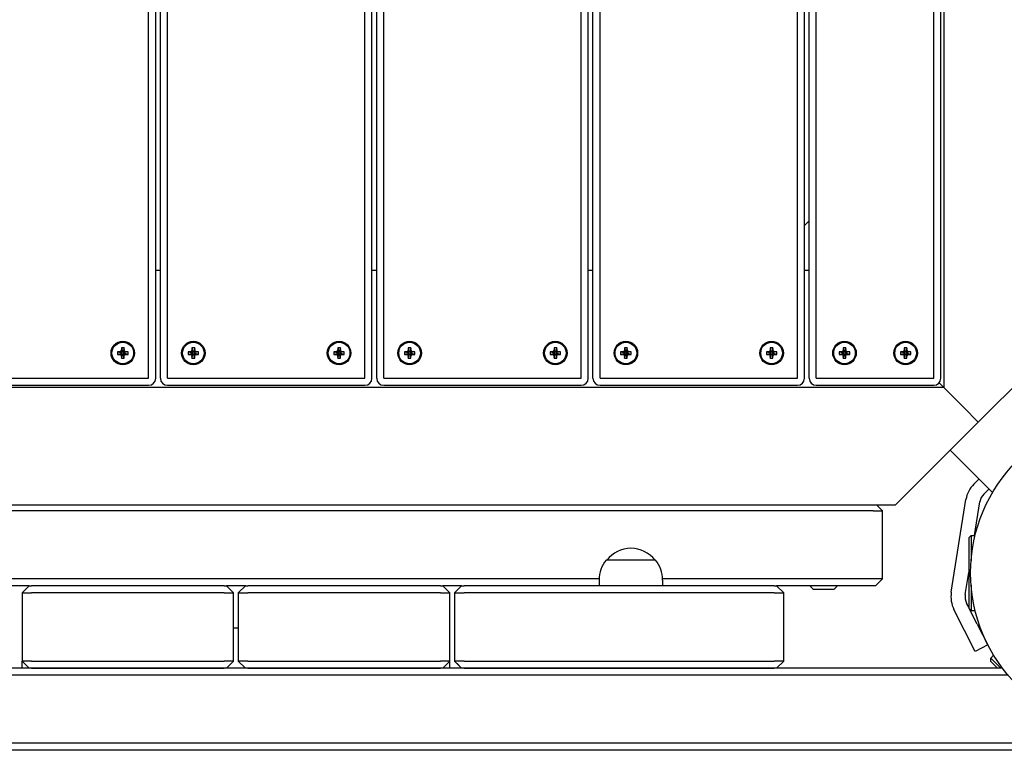
# Model space of a CAD drawing. Units: millimetres. Extents: x 19849 to 33891, y -9734 to 8289.
# Drawn here: x 27883 to 28302, y -1458 to -1147 of the extents above; entities that cross this region are included whole.
import ezdxf

# ---------------------------------------------------------------- set-up
doc = ezdxf.new("R2010")
doc.units = ezdxf.units.MM
doc.linetypes.add('K5LT_BASIC', pattern=[0])
doc.layers.add('Системный слой', color=7, linetype='Continuous')

msp = doc.modelspace()

# ---------------------------------------------------------------- linework, layer by layer
at = {"layer": 'Системный слой', "color": 18, "linetype": 'K5LT_BASIC', "true_color": 0x000000}
for p, q in [((28275.92, -141.17), (28275.92, -1303.44)), ((27937.65, -1299.44), (27937.65, -145.44)), ((27940.65, -1299.44), (27940.65, -145.44)), ((27942.65, -1299.44), (27942.65, -145.44)), ((27945.65, -1299.44), (27945.65, -145.44)), ((28029.65, -1299.44), (28029.65, -145.44)), ((28032.65, -1299.44), (28032.65, -145.44)), ((28034.65, -1299.44), (28034.65, -145.44)), ((28037.65, -1299.44), (28037.65, -145.44)), ((28121.65, -1299.44), (28121.65, -145.44)), ((28124.65, -1299.44), (28124.65, -145.44)), ((28126.65, -1299.44), (28126.65, -145.44)), ((28129.65, -1299.44), (28129.65, -145.44)), ((28213.65, -1299.44), (28213.65, -145.44)), ((28216.65, -1299.44), (28216.65, -145.44)), ((28218.65, -1299.44), (28218.65, -145.44)), ((28221.65, -1299.44), (28221.65, -145.44)), ((28271.65, -1299.44), (28271.65, -145.44)), ((28274.65, -1299.44), (28274.65, -145.44)), ((28218.65, -1232.42), (28216.65, -1234.42)), ((27940.65, -1253.44), (27942.65, -1253.44)), ((28032.65, -1253.44), (28034.65, -1253.44)), ((28124.65, -1253.44), (28126.65, -1253.44)), ((28216.65, -1253.44), (28218.65, -1253.44)), ((27924.43, -1288.13), (27925.98, -1288.53)), ((27924.43, -1288.13), (27924.43, -1289.28)), ((27925.17, -1288.13), (27924.43, -1288.13)), ((27924.43, -1289.28), (27925.98, -1288.88)), ((27924.43, -1289.28), (27925.17, -1289.28)), ((27925.88, -1287.93), (27925.17, -1288.13)), ((27925.17, -1288.13), (27926.21, -1288.53)), ((27925.17, -1289.28), (27926.21, -1288.88)), ((27925.17, -1289.28), (27925.88, -1289.48)), ((27926.08, -1287.23), (27925.88, -1287.93)), ((27925.88, -1287.93), (27926.42, -1288.47)), ((27925.88, -1289.48), (27926.42, -1288.94)), ((27925.88, -1289.48), (27926.08, -1290.18)), ((27925.98, -1288.88), (27925.98, -1288.53)), ((27925.98, -1288.53), (27926.21, -1288.53)), ((27926.21, -1288.88), (27925.98, -1288.88)), ((27927.23, -1286.48), (27926.08, -1286.48)), ((27926.08, -1286.48), (27926.48, -1288.04)), ((27926.08, -1286.48), (27926.08, -1287.23)), ((27926.08, -1287.23), (27926.48, -1288.26)), ((27926.08, -1290.18), (27926.48, -1289.15)), ((27926.08, -1290.93), (27926.48, -1289.37)), ((27926.21, -1288.53), (27926.42, -1288.47)), ((27926.42, -1288.94), (27926.21, -1288.88)), ((27926.42, -1288.47), (27926.48, -1288.26)), ((27926.48, -1289.15), (27926.42, -1288.94)), ((27926.48, -1288.04), (27926.83, -1288.04)), ((27926.48, -1288.26), (27926.48, -1288.04)), ((27926.48, -1289.37), (27926.48, -1289.15)), ((27926.83, -1289.37), (27926.48, -1289.37)), ((27927.23, -1286.48), (27926.83, -1288.04)), ((27927.23, -1287.23), (27926.83, -1288.26)), ((27926.83, -1288.04), (27926.83, -1288.26)), ((27926.83, -1288.26), (27926.89, -1288.47)), ((27926.89, -1288.94), (27926.83, -1289.15)), ((27927.23, -1290.18), (27926.83, -1289.15)), ((27926.83, -1289.15), (27926.83, -1289.37)), ((27927.23, -1290.93), (27926.83, -1289.37)), ((27927.43, -1287.93), (27926.89, -1288.47)), ((27926.89, -1288.47), (27927.1, -1288.53)), ((27927.1, -1288.88), (27926.89, -1288.94)), ((27927.43, -1289.48), (27926.89, -1288.94)), ((27928.13, -1288.13), (27927.1, -1288.53)), ((27927.1, -1288.53), (27927.32, -1288.53)), ((27928.13, -1289.28), (27927.1, -1288.88)), ((27927.32, -1288.88), (27927.1, -1288.88)), ((27927.23, -1287.23), (27927.23, -1286.48)), ((27927.43, -1287.93), (27927.23, -1287.23)), ((27927.23, -1290.18), (27927.43, -1289.48)), ((27928.88, -1288.13), (27927.32, -1288.53)), ((27927.32, -1288.53), (27927.32, -1288.88)), ((27928.88, -1289.28), (27927.32, -1288.88)), ((27928.13, -1288.13), (27927.43, -1287.93)), ((27927.43, -1289.48), (27928.13, -1289.28)), ((27928.88, -1288.13), (27928.13, -1288.13)), ((27928.13, -1289.28), (27928.88, -1289.28)), ((27928.88, -1289.28), (27928.88, -1288.13)), ((27954.43, -1288.13), (27955.98, -1288.53)), ((27954.43, -1288.13), (27954.43, -1289.28)), ((27955.17, -1288.13), (27954.43, -1288.13)), ((27954.43, -1289.28), (27955.98, -1288.88)), ((27954.43, -1289.28), (27955.17, -1289.28)), ((27955.88, -1287.93), (27955.17, -1288.13)), ((27955.17, -1288.13), (27956.21, -1288.53)), ((27955.17, -1289.28), (27956.21, -1288.88)), ((27955.17, -1289.28), (27955.88, -1289.48)), ((27956.08, -1287.23), (27955.88, -1287.93)), ((27955.88, -1287.93), (27956.42, -1288.47)), ((27955.88, -1289.48), (27956.42, -1288.94)), ((27955.88, -1289.48), (27956.08, -1290.18)), ((27955.98, -1288.88), (27955.98, -1288.53)), ((27955.98, -1288.53), (27956.21, -1288.53)), ((27956.21, -1288.88), (27955.98, -1288.88)), ((27957.23, -1286.48), (27956.08, -1286.48)), ((27956.08, -1286.48), (27956.48, -1288.04)), ((27956.08, -1286.48), (27956.08, -1287.23)), ((27956.08, -1287.23), (27956.48, -1288.26)), ((27956.08, -1290.18), (27956.48, -1289.15)), ((27956.08, -1290.93), (27956.48, -1289.37)), ((27956.21, -1288.53), (27956.42, -1288.47)), ((27956.42, -1288.94), (27956.21, -1288.88)), ((27956.42, -1288.47), (27956.48, -1288.26)), ((27956.48, -1289.15), (27956.42, -1288.94)), ((27956.48, -1288.04), (27956.83, -1288.04)), ((27956.48, -1288.26), (27956.48, -1288.04)), ((27956.48, -1289.37), (27956.48, -1289.15)), ((27956.83, -1289.37), (27956.48, -1289.37)), ((27957.23, -1286.48), (27956.83, -1288.04)), ((27957.23, -1287.23), (27956.83, -1288.26)), ((27956.83, -1288.04), (27956.83, -1288.26)), ((27956.83, -1288.26), (27956.89, -1288.47)), ((27956.89, -1288.94), (27956.83, -1289.15)), ((27957.23, -1290.18), (27956.83, -1289.15)), ((27956.83, -1289.15), (27956.83, -1289.37)), ((27957.23, -1290.93), (27956.83, -1289.37)), ((27957.43, -1287.93), (27956.89, -1288.47)), ((27956.89, -1288.47), (27957.1, -1288.53)), ((27957.1, -1288.88), (27956.89, -1288.94)), ((27957.43, -1289.48), (27956.89, -1288.94)), ((27958.13, -1288.13), (27957.1, -1288.53)), ((27957.1, -1288.53), (27957.32, -1288.53)), ((27958.13, -1289.28), (27957.1, -1288.88)), ((27957.32, -1288.88), (27957.1, -1288.88)), ((27957.23, -1287.23), (27957.23, -1286.48)), ((27957.43, -1287.93), (27957.23, -1287.23)), ((27957.23, -1290.18), (27957.43, -1289.48)), ((27958.88, -1288.13), (27957.32, -1288.53)), ((27957.32, -1288.53), (27957.32, -1288.88)), ((27958.88, -1289.28), (27957.32, -1288.88)), ((27958.13, -1288.13), (27957.43, -1287.93)), ((27957.43, -1289.48), (27958.13, -1289.28)), ((27958.88, -1288.13), (27958.13, -1288.13)), ((27958.13, -1289.28), (27958.88, -1289.28)), ((27958.88, -1289.28), (27958.88, -1288.13)), ((28016.43, -1288.13), (28017.98, -1288.53)), ((28016.43, -1288.13), (28016.43, -1289.28)), ((28017.17, -1288.13), (28016.43, -1288.13)), ((28016.43, -1289.28), (28017.98, -1288.88)), ((28016.43, -1289.28), (28017.17, -1289.28)), ((28017.88, -1287.93), (28017.17, -1288.13)), ((28017.17, -1288.13), (28018.21, -1288.53)), ((28017.17, -1289.28), (28018.21, -1288.88)), ((28017.17, -1289.28), (28017.88, -1289.48)), ((28018.08, -1287.23), (28017.88, -1287.93)), ((28017.88, -1287.93), (28018.42, -1288.47)), ((28017.88, -1289.48), (28018.42, -1288.94)), ((28017.88, -1289.48), (28018.08, -1290.18)), ((28017.98, -1288.88), (28017.98, -1288.53)), ((28017.98, -1288.53), (28018.21, -1288.53)), ((28018.21, -1288.88), (28017.98, -1288.88)), ((28019.23, -1286.48), (28018.08, -1286.48)), ((28018.08, -1286.48), (28018.48, -1288.04)), ((28018.08, -1286.48), (28018.08, -1287.23)), ((28018.08, -1287.23), (28018.48, -1288.26)), ((28018.08, -1290.18), (28018.48, -1289.15)), ((28018.08, -1290.93), (28018.48, -1289.37)), ((28018.21, -1288.53), (28018.42, -1288.47)), ((28018.42, -1288.94), (28018.21, -1288.88)), ((28018.42, -1288.47), (28018.48, -1288.26)), ((28018.48, -1289.15), (28018.42, -1288.94)), ((28018.48, -1288.04), (28018.83, -1288.04)), ((28018.48, -1288.26), (28018.48, -1288.04)), ((28018.48, -1289.37), (28018.48, -1289.15)), ((28018.83, -1289.37), (28018.48, -1289.37)), ((28019.23, -1286.48), (28018.83, -1288.04)), ((28019.23, -1287.23), (28018.83, -1288.26)), ((28018.83, -1288.04), (28018.83, -1288.26)), ((28018.83, -1288.26), (28018.89, -1288.47)), ((28018.89, -1288.94), (28018.83, -1289.15)), ((28019.23, -1290.18), (28018.83, -1289.15)), ((28018.83, -1289.15), (28018.83, -1289.37)), ((28019.23, -1290.93), (28018.83, -1289.37)), ((28019.43, -1287.93), (28018.89, -1288.47)), ((28018.89, -1288.47), (28019.1, -1288.53)), ((28019.1, -1288.88), (28018.89, -1288.94)), ((28019.43, -1289.48), (28018.89, -1288.94)), ((28020.13, -1288.13), (28019.1, -1288.53)), ((28019.1, -1288.53), (28019.32, -1288.53)), ((28020.13, -1289.28), (28019.1, -1288.88)), ((28019.32, -1288.88), (28019.1, -1288.88)), ((28019.23, -1287.23), (28019.23, -1286.48)), ((28019.43, -1287.93), (28019.23, -1287.23)), ((28019.23, -1290.18), (28019.43, -1289.48)), ((28020.88, -1288.13), (28019.32, -1288.53)), ((28019.32, -1288.53), (28019.32, -1288.88)), ((28020.88, -1289.28), (28019.32, -1288.88)), ((28020.13, -1288.13), (28019.43, -1287.93)), ((28019.43, -1289.48), (28020.13, -1289.28)), ((28020.88, -1288.13), (28020.13, -1288.13)), ((28020.13, -1289.28), (28020.88, -1289.28)), ((28020.88, -1289.28), (28020.88, -1288.13)), ((28046.43, -1288.13), (28047.98, -1288.53)), ((28046.43, -1288.13), (28046.43, -1289.28)), ((28047.17, -1288.13), (28046.43, -1288.13)), ((28046.43, -1289.28), (28047.98, -1288.88)), ((28046.43, -1289.28), (28047.17, -1289.28)), ((28047.88, -1287.93), (28047.17, -1288.13)), ((28047.17, -1288.13), (28048.21, -1288.53)), ((28047.17, -1289.28), (28048.21, -1288.88)), ((28047.17, -1289.28), (28047.88, -1289.48)), ((28048.08, -1287.23), (28047.88, -1287.93)), ((28047.88, -1287.93), (28048.42, -1288.47)), ((28047.88, -1289.48), (28048.42, -1288.94)), ((28047.88, -1289.48), (28048.08, -1290.18)), ((28047.98, -1288.88), (28047.98, -1288.53)), ((28047.98, -1288.53), (28048.21, -1288.53)), ((28048.21, -1288.88), (28047.98, -1288.88)), ((28049.23, -1286.48), (28048.08, -1286.48)), ((28048.08, -1286.48), (28048.48, -1288.04)), ((28048.08, -1286.48), (28048.08, -1287.23)), ((28048.08, -1287.23), (28048.48, -1288.26)), ((28048.08, -1290.18), (28048.48, -1289.15)), ((28048.08, -1290.93), (28048.48, -1289.37)), ((28048.21, -1288.53), (28048.42, -1288.47)), ((28048.42, -1288.94), (28048.21, -1288.88)), ((28048.42, -1288.47), (28048.48, -1288.26)), ((28048.48, -1289.15), (28048.42, -1288.94)), ((28048.48, -1288.04), (28048.83, -1288.04)), ((28048.48, -1288.26), (28048.48, -1288.04)), ((28048.48, -1289.37), (28048.48, -1289.15)), ((28048.83, -1289.37), (28048.48, -1289.37)), ((28049.23, -1286.48), (28048.83, -1288.04)), ((28049.23, -1287.23), (28048.83, -1288.26)), ((28048.83, -1288.04), (28048.83, -1288.26)), ((28048.83, -1288.26), (28048.89, -1288.47)), ((28048.89, -1288.94), (28048.83, -1289.15)), ((28049.23, -1290.18), (28048.83, -1289.15)), ((28048.83, -1289.15), (28048.83, -1289.37)), ((28049.23, -1290.93), (28048.83, -1289.37)), ((28049.43, -1287.93), (28048.89, -1288.47)), ((28048.89, -1288.47), (28049.1, -1288.53)), ((28049.1, -1288.88), (28048.89, -1288.94)), ((28049.43, -1289.48), (28048.89, -1288.94)), ((28050.13, -1288.13), (28049.1, -1288.53)), ((28049.1, -1288.53), (28049.32, -1288.53)), ((28050.13, -1289.28), (28049.1, -1288.88)), ((28049.32, -1288.88), (28049.1, -1288.88)), ((28049.23, -1287.23), (28049.23, -1286.48)), ((28049.43, -1287.93), (28049.23, -1287.23)), ((28049.23, -1290.18), (28049.43, -1289.48)), ((28050.88, -1288.13), (28049.32, -1288.53)), ((28049.32, -1288.53), (28049.32, -1288.88)), ((28050.88, -1289.28), (28049.32, -1288.88)), ((28050.13, -1288.13), (28049.43, -1287.93)), ((28049.43, -1289.48), (28050.13, -1289.28)), ((28050.88, -1288.13), (28050.13, -1288.13)), ((28050.13, -1289.28), (28050.88, -1289.28)), ((28050.88, -1289.28), (28050.88, -1288.13)), ((28108.43, -1288.13), (28109.98, -1288.53)), ((28108.43, -1288.13), (28108.43, -1289.28)), ((28109.17, -1288.13), (28108.43, -1288.13)), ((28108.43, -1289.28), (28109.98, -1288.88)), ((28108.43, -1289.28), (28109.17, -1289.28)), ((28109.88, -1287.93), (28109.17, -1288.13)), ((28109.17, -1288.13), (28110.21, -1288.53)), ((28109.17, -1289.28), (28110.21, -1288.88)), ((28109.17, -1289.28), (28109.88, -1289.48)), ((28110.08, -1287.23), (28109.88, -1287.93)), ((28109.88, -1287.93), (28110.42, -1288.47)), ((28109.88, -1289.48), (28110.42, -1288.94)), ((28109.88, -1289.48), (28110.08, -1290.18)), ((28109.98, -1288.88), (28109.98, -1288.53)), ((28109.98, -1288.53), (28110.21, -1288.53)), ((28110.21, -1288.88), (28109.98, -1288.88)), ((28111.23, -1286.48), (28110.08, -1286.48)), ((28110.08, -1286.48), (28110.48, -1288.04)), ((28110.08, -1286.48), (28110.08, -1287.23)), ((28110.08, -1287.23), (28110.48, -1288.26)), ((28110.08, -1290.18), (28110.48, -1289.15)), ((28110.08, -1290.93), (28110.48, -1289.37)), ((28110.21, -1288.53), (28110.42, -1288.47)), ((28110.42, -1288.94), (28110.21, -1288.88)), ((28110.42, -1288.47), (28110.48, -1288.26)), ((28110.48, -1289.15), (28110.42, -1288.94)), ((28110.48, -1288.04), (28110.83, -1288.04)), ((28110.48, -1288.26), (28110.48, -1288.04)), ((28110.48, -1289.37), (28110.48, -1289.15)), ((28110.83, -1289.37), (28110.48, -1289.37)), ((28111.23, -1286.48), (28110.83, -1288.04)), ((28111.23, -1287.23), (28110.83, -1288.26)), ((28110.83, -1288.04), (28110.83, -1288.26)), ((28110.83, -1288.26), (28110.89, -1288.47)), ((28110.89, -1288.94), (28110.83, -1289.15)), ((28111.23, -1290.18), (28110.83, -1289.15)), ((28110.83, -1289.15), (28110.83, -1289.37)), ((28111.23, -1290.93), (28110.83, -1289.37)), ((28111.43, -1287.93), (28110.89, -1288.47)), ((28110.89, -1288.47), (28111.1, -1288.53)), ((28111.1, -1288.88), (28110.89, -1288.94)), ((28111.43, -1289.48), (28110.89, -1288.94)), ((28112.13, -1288.13), (28111.1, -1288.53)), ((28111.1, -1288.53), (28111.32, -1288.53)), ((28112.13, -1289.28), (28111.1, -1288.88)), ((28111.32, -1288.88), (28111.1, -1288.88)), ((28111.23, -1287.23), (28111.23, -1286.48)), ((28111.43, -1287.93), (28111.23, -1287.23)), ((28111.23, -1290.18), (28111.43, -1289.48)), ((28112.88, -1288.13), (28111.32, -1288.53)), ((28111.32, -1288.53), (28111.32, -1288.88)), ((28112.88, -1289.28), (28111.32, -1288.88)), ((28112.13, -1288.13), (28111.43, -1287.93)), ((28111.43, -1289.48), (28112.13, -1289.28)), ((28112.88, -1288.13), (28112.13, -1288.13)), ((28112.13, -1289.28), (28112.88, -1289.28)), ((28112.88, -1289.28), (28112.88, -1288.13)), ((28138.43, -1288.13), (28139.98, -1288.53)), ((28138.43, -1288.13), (28138.43, -1289.28)), ((28139.17, -1288.13), (28138.43, -1288.13)), ((28138.43, -1289.28), (28139.98, -1288.88)), ((28138.43, -1289.28), (28139.17, -1289.28)), ((28139.88, -1287.93), (28139.17, -1288.13)), ((28139.17, -1288.13), (28140.21, -1288.53)), ((28139.17, -1289.28), (28140.21, -1288.88)), ((28139.17, -1289.28), (28139.88, -1289.48)), ((28140.08, -1287.23), (28139.88, -1287.93)), ((28139.88, -1287.93), (28140.42, -1288.47)), ((28139.88, -1289.48), (28140.42, -1288.94)), ((28139.88, -1289.48), (28140.08, -1290.18)), ((28139.98, -1288.88), (28139.98, -1288.53)), ((28139.98, -1288.53), (28140.21, -1288.53)), ((28140.21, -1288.88), (28139.98, -1288.88)), ((28141.23, -1286.48), (28140.08, -1286.48)), ((28140.08, -1286.48), (28140.48, -1288.04)), ((28140.08, -1286.48), (28140.08, -1287.23)), ((28140.08, -1287.23), (28140.48, -1288.26)), ((28140.08, -1290.18), (28140.48, -1289.15)), ((28140.08, -1290.93), (28140.48, -1289.37)), ((28140.21, -1288.53), (28140.42, -1288.47)), ((28140.42, -1288.94), (28140.21, -1288.88)), ((28140.42, -1288.47), (28140.48, -1288.26)), ((28140.48, -1289.15), (28140.42, -1288.94)), ((28140.48, -1288.04), (28140.83, -1288.04)), ((28140.48, -1288.26), (28140.48, -1288.04)), ((28140.48, -1289.37), (28140.48, -1289.15)), ((28140.83, -1289.37), (28140.48, -1289.37)), ((28141.23, -1286.48), (28140.83, -1288.04)), ((28141.23, -1287.23), (28140.83, -1288.26)), ((28140.83, -1288.04), (28140.83, -1288.26)), ((28140.83, -1288.26), (28140.89, -1288.47)), ((28140.89, -1288.94), (28140.83, -1289.15)), ((28141.23, -1290.18), (28140.83, -1289.15)), ((28140.83, -1289.15), (28140.83, -1289.37)), ((28141.23, -1290.93), (28140.83, -1289.37)), ((28141.43, -1287.93), (28140.89, -1288.47)), ((28140.89, -1288.47), (28141.1, -1288.53)), ((28141.1, -1288.88), (28140.89, -1288.94)), ((28141.43, -1289.48), (28140.89, -1288.94)), ((28142.13, -1288.13), (28141.1, -1288.53)), ((28141.1, -1288.53), (28141.32, -1288.53)), ((28142.13, -1289.28), (28141.1, -1288.88)), ((28141.32, -1288.88), (28141.1, -1288.88)), ((28141.23, -1287.23), (28141.23, -1286.48)), ((28141.43, -1287.93), (28141.23, -1287.23)), ((28141.23, -1290.18), (28141.43, -1289.48)), ((28142.88, -1288.13), (28141.32, -1288.53)), ((28141.32, -1288.53), (28141.32, -1288.88)), ((28142.88, -1289.28), (28141.32, -1288.88)), ((28142.13, -1288.13), (28141.43, -1287.93)), ((28141.43, -1289.48), (28142.13, -1289.28)), ((28142.88, -1288.13), (28142.13, -1288.13)), ((28142.13, -1289.28), (28142.88, -1289.28)), ((28142.88, -1289.28), (28142.88, -1288.13)), ((28200.43, -1288.13), (28201.98, -1288.53)), ((28200.43, -1288.13), (28200.43, -1289.28)), ((28201.17, -1288.13), (28200.43, -1288.13)), ((28200.43, -1289.28), (28201.98, -1288.88)), ((28200.43, -1289.28), (28201.17, -1289.28)), ((28201.88, -1287.93), (28201.17, -1288.13)), ((28201.17, -1288.13), (28202.21, -1288.53)), ((28201.17, -1289.28), (28202.21, -1288.88)), ((28201.17, -1289.28), (28201.88, -1289.48)), ((28202.08, -1287.23), (28201.88, -1287.93)), ((28201.88, -1287.93), (28202.42, -1288.47)), ((28201.88, -1289.48), (28202.42, -1288.94)), ((28201.88, -1289.48), (28202.08, -1290.18)), ((28201.98, -1288.88), (28201.98, -1288.53)), ((28201.98, -1288.53), (28202.21, -1288.53)), ((28202.21, -1288.88), (28201.98, -1288.88)), ((28203.23, -1286.48), (28202.08, -1286.48)), ((28202.08, -1286.48), (28202.48, -1288.04)), ((28202.08, -1286.48), (28202.08, -1287.23)), ((28202.08, -1287.23), (28202.48, -1288.26)), ((28202.08, -1290.18), (28202.48, -1289.15)), ((28202.08, -1290.93), (28202.48, -1289.37)), ((28202.21, -1288.53), (28202.42, -1288.47)), ((28202.42, -1288.94), (28202.21, -1288.88)), ((28202.42, -1288.47), (28202.48, -1288.26)), ((28202.48, -1289.15), (28202.42, -1288.94)), ((28202.48, -1288.04), (28202.83, -1288.04)), ((28202.48, -1288.26), (28202.48, -1288.04)), ((28202.48, -1289.37), (28202.48, -1289.15)), ((28202.83, -1289.37), (28202.48, -1289.37)), ((28203.23, -1286.48), (28202.83, -1288.04)), ((28203.23, -1287.23), (28202.83, -1288.26)), ((28202.83, -1288.04), (28202.83, -1288.26)), ((28202.83, -1288.26), (28202.89, -1288.47)), ((28202.89, -1288.94), (28202.83, -1289.15)), ((28203.23, -1290.18), (28202.83, -1289.15)), ((28202.83, -1289.15), (28202.83, -1289.37)), ((28203.23, -1290.93), (28202.83, -1289.37)), ((28203.43, -1287.93), (28202.89, -1288.47)), ((28202.89, -1288.47), (28203.1, -1288.53)), ((28203.1, -1288.88), (28202.89, -1288.94)), ((28203.43, -1289.48), (28202.89, -1288.94)), ((28204.13, -1288.13), (28203.1, -1288.53)), ((28203.1, -1288.53), (28203.32, -1288.53)), ((28204.13, -1289.28), (28203.1, -1288.88)), ((28203.32, -1288.88), (28203.1, -1288.88)), ((28203.23, -1287.23), (28203.23, -1286.48)), ((28203.43, -1287.93), (28203.23, -1287.23)), ((28203.23, -1290.18), (28203.43, -1289.48)), ((28204.88, -1288.13), (28203.32, -1288.53)), ((28203.32, -1288.53), (28203.32, -1288.88)), ((28204.88, -1289.28), (28203.32, -1288.88)), ((28204.13, -1288.13), (28203.43, -1287.93)), ((28203.43, -1289.48), (28204.13, -1289.28)), ((28204.88, -1288.13), (28204.13, -1288.13)), ((28204.13, -1289.28), (28204.88, -1289.28)), ((28204.88, -1289.28), (28204.88, -1288.13)), ((28231.43, -1288.13), (28232.98, -1288.53)), ((28231.43, -1288.13), (28231.43, -1289.28)), ((28232.17, -1288.13), (28231.43, -1288.13)), ((28231.43, -1289.28), (28232.98, -1288.88)), ((28231.43, -1289.28), (28232.17, -1289.28)), ((28232.88, -1287.93), (28232.17, -1288.13)), ((28232.17, -1288.13), (28233.21, -1288.53)), ((28232.17, -1289.28), (28233.21, -1288.88)), ((28232.17, -1289.28), (28232.88, -1289.48)), ((28233.08, -1287.23), (28232.88, -1287.93)), ((28232.88, -1287.93), (28233.42, -1288.47)), ((28232.88, -1289.48), (28233.42, -1288.94)), ((28232.88, -1289.48), (28233.08, -1290.18)), ((28232.98, -1288.88), (28232.98, -1288.53)), ((28232.98, -1288.53), (28233.21, -1288.53)), ((28233.21, -1288.88), (28232.98, -1288.88)), ((28234.23, -1286.48), (28233.08, -1286.48)), ((28233.08, -1286.48), (28233.48, -1288.04)), ((28233.08, -1286.48), (28233.08, -1287.23)), ((28233.08, -1287.23), (28233.48, -1288.26)), ((28233.08, -1290.18), (28233.48, -1289.15)), ((28233.08, -1290.93), (28233.48, -1289.37)), ((28233.21, -1288.53), (28233.42, -1288.47)), ((28233.42, -1288.94), (28233.21, -1288.88)), ((28233.42, -1288.47), (28233.48, -1288.26)), ((28233.48, -1289.15), (28233.42, -1288.94)), ((28233.48, -1288.04), (28233.83, -1288.04)), ((28233.48, -1288.26), (28233.48, -1288.04)), ((28233.48, -1289.37), (28233.48, -1289.15)), ((28233.83, -1289.37), (28233.48, -1289.37)), ((28234.23, -1286.48), (28233.83, -1288.04)), ((28234.23, -1287.23), (28233.83, -1288.26)), ((28233.83, -1288.04), (28233.83, -1288.26)), ((28233.83, -1288.26), (28233.89, -1288.47)), ((28233.89, -1288.94), (28233.83, -1289.15)), ((28234.23, -1290.18), (28233.83, -1289.15)), ((28233.83, -1289.15), (28233.83, -1289.37)), ((28234.23, -1290.93), (28233.83, -1289.37)), ((28234.43, -1287.93), (28233.89, -1288.47)), ((28233.89, -1288.47), (28234.1, -1288.53)), ((28234.1, -1288.88), (28233.89, -1288.94)), ((28234.43, -1289.48), (28233.89, -1288.94)), ((28235.13, -1288.13), (28234.1, -1288.53)), ((28234.1, -1288.53), (28234.32, -1288.53)), ((28235.13, -1289.28), (28234.1, -1288.88)), ((28234.32, -1288.88), (28234.1, -1288.88)), ((28234.23, -1287.23), (28234.23, -1286.48)), ((28234.43, -1287.93), (28234.23, -1287.23)), ((28234.23, -1290.18), (28234.43, -1289.48)), ((28235.88, -1288.13), (28234.32, -1288.53)), ((28234.32, -1288.53), (28234.32, -1288.88)), ((28235.88, -1289.28), (28234.32, -1288.88)), ((28235.13, -1288.13), (28234.43, -1287.93)), ((28234.43, -1289.48), (28235.13, -1289.28)), ((28235.88, -1288.13), (28235.13, -1288.13)), ((28235.13, -1289.28), (28235.88, -1289.28)), ((28235.88, -1289.28), (28235.88, -1288.13)), ((28257.43, -1288.13), (28258.98, -1288.53)), ((28257.43, -1288.13), (28257.43, -1289.28)), ((28258.17, -1288.13), (28257.43, -1288.13)), ((28257.43, -1289.28), (28258.98, -1288.88)), ((28257.43, -1289.28), (28258.17, -1289.28)), ((28258.88, -1287.93), (28258.17, -1288.13)), ((28258.17, -1288.13), (28259.21, -1288.53)), ((28258.17, -1289.28), (28259.21, -1288.88)), ((28258.17, -1289.28), (28258.88, -1289.48)), ((28259.08, -1287.23), (28258.88, -1287.93)), ((28258.88, -1287.93), (28259.42, -1288.47)), ((28258.88, -1289.48), (28259.42, -1288.94)), ((28258.88, -1289.48), (28259.08, -1290.18)), ((28258.98, -1288.88), (28258.98, -1288.53)), ((28258.98, -1288.53), (28259.21, -1288.53)), ((28259.21, -1288.88), (28258.98, -1288.88)), ((28260.23, -1286.48), (28259.08, -1286.48)), ((28259.08, -1286.48), (28259.48, -1288.04)), ((28259.08, -1286.48), (28259.08, -1287.23)), ((28259.08, -1287.23), (28259.48, -1288.26)), ((28259.08, -1290.18), (28259.48, -1289.15)), ((28259.08, -1290.93), (28259.48, -1289.37)), ((28259.21, -1288.53), (28259.42, -1288.47)), ((28259.42, -1288.94), (28259.21, -1288.88)), ((28259.42, -1288.47), (28259.48, -1288.26)), ((28259.48, -1289.15), (28259.42, -1288.94)), ((28259.48, -1288.04), (28259.83, -1288.04)), ((28259.48, -1288.26), (28259.48, -1288.04)), ((28259.48, -1289.37), (28259.48, -1289.15)), ((28259.83, -1289.37), (28259.48, -1289.37)), ((28260.23, -1286.48), (28259.83, -1288.04)), ((28260.23, -1287.23), (28259.83, -1288.26)), ((28259.83, -1288.04), (28259.83, -1288.26)), ((28259.83, -1288.26), (28259.89, -1288.47)), ((28259.89, -1288.94), (28259.83, -1289.15)), ((28260.23, -1290.18), (28259.83, -1289.15)), ((28259.83, -1289.15), (28259.83, -1289.37)), ((28260.23, -1290.93), (28259.83, -1289.37)), ((28260.43, -1287.93), (28259.89, -1288.47)), ((28259.89, -1288.47), (28260.1, -1288.53)), ((28260.1, -1288.88), (28259.89, -1288.94)), ((28260.43, -1289.48), (28259.89, -1288.94)), ((28261.13, -1288.13), (28260.1, -1288.53)), ((28260.1, -1288.53), (28260.32, -1288.53)), ((28261.13, -1289.28), (28260.1, -1288.88)), ((28260.32, -1288.88), (28260.1, -1288.88)), ((28260.23, -1287.23), (28260.23, -1286.48)), ((28260.43, -1287.93), (28260.23, -1287.23)), ((28260.23, -1290.18), (28260.43, -1289.48)), ((28261.88, -1288.13), (28260.32, -1288.53)), ((28260.32, -1288.53), (28260.32, -1288.88)), ((28261.88, -1289.28), (28260.32, -1288.88)), ((28261.13, -1288.13), (28260.43, -1287.93)), ((28260.43, -1289.48), (28261.13, -1289.28)), ((28261.88, -1288.13), (28261.13, -1288.13)), ((28261.13, -1289.28), (28261.88, -1289.28)), ((28261.88, -1289.28), (28261.88, -1288.13)), ((28319.92, -1288.73), (28290.56, -1318.08)), ((27926.08, -1290.18), (27926.08, -1290.93)), ((27926.08, -1290.93), (27927.23, -1290.93)), ((27927.23, -1290.93), (27927.23, -1290.18)), ((27956.08, -1290.18), (27956.08, -1290.93)), ((27956.08, -1290.93), (27957.23, -1290.93)), ((27957.23, -1290.93), (27957.23, -1290.18)), ((28018.08, -1290.18), (28018.08, -1290.93)), ((28018.08, -1290.93), (28019.23, -1290.93)), ((28019.23, -1290.93), (28019.23, -1290.18)), ((28048.08, -1290.18), (28048.08, -1290.93)), ((28048.08, -1290.93), (28049.23, -1290.93)), ((28049.23, -1290.93), (28049.23, -1290.18)), ((28110.08, -1290.18), (28110.08, -1290.93)), ((28110.08, -1290.93), (28111.23, -1290.93)), ((28111.23, -1290.93), (28111.23, -1290.18)), ((28140.08, -1290.18), (28140.08, -1290.93)), ((28140.08, -1290.93), (28141.23, -1290.93)), ((28141.23, -1290.93), (28141.23, -1290.18)), ((28202.08, -1290.18), (28202.08, -1290.93)), ((28202.08, -1290.93), (28203.23, -1290.93)), ((28203.23, -1290.93), (28203.23, -1290.18)), ((28233.08, -1290.18), (28233.08, -1290.93)), ((28233.08, -1290.93), (28234.23, -1290.93)), ((28234.23, -1290.93), (28234.23, -1290.18)), ((28259.08, -1290.18), (28259.08, -1290.93)), ((28259.08, -1290.93), (28260.23, -1290.93)), ((28260.23, -1290.93), (28260.23, -1290.18)), ((27853.65, -1299.44), (27937.65, -1299.44)), ((27853.65, -1302.44), (27937.65, -1302.44)), ((27945.65, -1299.44), (28029.65, -1299.44)), ((27945.65, -1302.44), (28029.65, -1302.44)), ((28037.65, -1299.44), (28121.65, -1299.44)), ((28037.65, -1302.44), (28121.65, -1302.44)), ((28129.65, -1299.44), (28213.65, -1299.44)), ((28129.65, -1302.44), (28213.65, -1302.44)), ((28221.65, -1299.44), (28271.65, -1299.44)), ((28221.65, -1302.44), (28271.65, -1302.44)), ((28275.92, -1303.44), (28273.9, -1301.42)), ((28273.9, -1301.42), (28275.92, -1303.44)), ((28275.92, -1303.44), (27113.65, -1303.44)), ((28281.57, -1309.1), (28275.92, -1303.44)), ((28281.57, -1309.1), (28275.92, -1303.44)), ((28284.4, -1311.93), (28281.57, -1309.1)), ((28284.4, -1311.93), (28281.57, -1309.1)), ((28284.4, -1311.93), (28290.56, -1318.08)), ((28290.56, -1318.08), (28284.4, -1311.93)), ((28290.56, -1318.08), (28261.21, -1347.44)), ((28278.65, -1330), (28296.65, -1348)), ((28288.68, -1344.46), (28290.9, -1342.25)), ((28255.21, -1353.44), (28261.21, -1347.44)), ((28292.93, -1348.71), (28295.14, -1346.49)), ((28279.06, -1390.55), (28285.32, -1351.07)), ((28288.98, -1366.31), (28291.24, -1352.01)), ((28255.21, -1353.44), (27247.29, -1353.44)), ((28245.79, -1355.81), (27247.29, -1355.81)), ((28245.79, -1355.81), (28249.79, -1355.81)), ((28247.42, -1353.44), (28249.79, -1355.81)), ((28249.79, -1384.81), (28249.79, -1355.81)), ((28286.49, -1367.31), (28287.49, -1366.31)), ((28286.49, -1367.31), (28286.49, -1369)), ((28286.49, -1369), (28286.49, -1397.31)), ((28287.49, -1366.31), (28287.49, -1368.11)), ((28287.49, -1366.31), (28289.21, -1366.31)), ((28287.49, -1368.11), (28287.49, -1377.12)), ((28153.29, -1376.82), (28132.29, -1376.82)), ((28284.99, -1391.48), (28286.49, -1382.05)), ((28129.29, -1384.81), (27820.28, -1384.81)), ((28129.29, -1385.31), (28129.29, -1387.81)), ((28245.79, -1384.81), (28156.28, -1384.81)), ((28156.29, -1385.31), (28156.29, -1387.81)), ((28249.79, -1384.81), (28245.79, -1384.81)), ((28246.79, -1387.81), (28249.79, -1384.81)), ((27886.79, -1387.81), (27878.79, -1387.81)), ((27886.79, -1387.81), (27883.79, -1390.81)), ((27886.79, -1387.81), (27887.79, -1387.81)), ((27969.79, -1387.81), (27887.79, -1387.81)), ((27969.79, -1387.81), (27970.79, -1387.81)), ((27973.79, -1390.81), (27970.79, -1387.81)), ((27978.79, -1387.81), (27970.79, -1387.81)), ((27978.79, -1387.81), (27975.79, -1390.81)), ((27978.79, -1387.81), (27975.79, -1390.81)), ((27978.79, -1387.81), (27979.79, -1387.81)), ((28061.79, -1387.81), (27979.79, -1387.81)), ((28061.79, -1387.81), (28062.79, -1387.81)), ((28065.79, -1390.81), (28062.79, -1387.81)), ((28070.79, -1387.81), (28062.79, -1387.81)), ((28062.79, -1387.81), (28065.79, -1390.81)), ((28070.79, -1387.81), (28067.79, -1390.81)), ((28070.79, -1387.81), (28068.89, -1389.7)), ((28070.79, -1387.81), (28071.79, -1387.81)), ((28203.79, -1387.81), (28071.79, -1387.81)), ((28203.79, -1387.81), (28204.79, -1387.81)), ((28207.79, -1390.81), (28204.79, -1387.81)), ((28245.79, -1387.81), (28204.79, -1387.81)), ((28220.41, -1389.21), (28224.79, -1389.21)), ((28224.79, -1389.21), (28229.16, -1389.21)), ((28246.79, -1387.81), (28245.79, -1387.81)), ((28287.49, -1387.5), (28287.49, -1398.31)), ((27883.79, -1390.81), (27883.79, -1419.81)), ((27883.79, -1390.81), (27887.79, -1390.81)), ((27969.79, -1390.81), (27887.79, -1390.81)), ((27969.79, -1390.81), (27973.79, -1390.81)), ((27973.79, -1419.81), (27973.79, -1390.81)), ((27975.79, -1390.81), (27975.79, -1419.81)), ((27975.79, -1390.81), (27979.79, -1390.81)), ((28061.79, -1390.81), (27979.79, -1390.81)), ((28061.79, -1390.81), (28065.79, -1390.81)), ((28065.79, -1419.81), (28065.79, -1390.81)), ((28067.79, -1390.81), (28067.79, -1419.81)), ((28067.79, -1390.81), (28071.79, -1390.81)), ((28203.79, -1390.81), (28071.79, -1390.81)), ((28203.79, -1390.81), (28207.79, -1390.81)), ((28207.79, -1419.81), (28207.79, -1390.81)), ((28284.76, -1406.77), (28280.22, -1397.87)), ((28286.49, -1396.94), (28285.57, -1395.15)), ((28286.49, -1397.31), (28287.49, -1398.31)), ((28290.1, -1404.04), (28286.86, -1397.69)), ((28287.49, -1398.31), (28289.21, -1398.31)), ((27975.79, -1405.81), (27973.79, -1405.81)), ((28289.3, -1415.68), (28284.76, -1406.77)), ((28290.1, -1404.04), (28294.64, -1412.95)), ((28294.64, -1412.95), (28289.3, -1415.68)), ((27886.79, -1422.81), (27883.79, -1419.81)), ((27887.79, -1419.81), (27883.79, -1419.81)), ((27883.79, -1422.81), (27883.79, -1419.81)), ((27887.79, -1419.81), (27969.79, -1419.81)), ((27973.79, -1419.81), (27969.79, -1419.81)), ((27970.79, -1422.81), (27973.79, -1419.81)), ((27978.79, -1422.81), (27975.79, -1419.81)), ((27979.79, -1419.81), (27975.79, -1419.81)), ((27979.79, -1419.81), (28061.79, -1419.81)), ((28065.79, -1419.81), (28061.79, -1419.81)), ((28062.79, -1422.81), (28065.79, -1419.81)), ((28065.79, -1422.81), (28065.79, -1419.81)), ((28071.79, -1419.81), (28067.79, -1419.81)), ((28070.79, -1422.81), (28067.79, -1419.81)), ((28071.79, -1419.81), (28203.79, -1419.81)), ((28207.79, -1419.81), (28203.79, -1419.81)), ((28204.79, -1422.81), (28207.79, -1419.81)), ((28295.88, -1418.58), (28297.1, -1417.36)), ((28295.88, -1420), (28295.88, -1418.58)), ((28295.88, -1418.58), (28300.11, -1422.81)), ((28300.79, -1422.81), (27247.29, -1422.81)), ((27887.79, -1422.81), (27969.79, -1422.81)), ((27979.79, -1422.81), (28061.79, -1422.81)), ((28070.79, -1422.81), (28068.89, -1420.91)), ((28071.79, -1422.81), (28203.79, -1422.81)), ((28295.88, -1420), (28298.69, -1422.81)), ((28303.17, -1425.81), (27247.29, -1425.81)), ((28350.79, -1454.81), (27247.29, -1454.81)), ((28350.79, -1457.81), (27247.29, -1457.81))]:
    msp.add_line(p, q, dxfattribs=at)
for centre, radius in [((27926.65, -1288.7), 5), ((27926.65, -1288.7), 4.6), ((27956.65, -1288.7), 5), ((27956.65, -1288.7), 4.6), ((28018.65, -1288.7), 5), ((28018.65, -1288.7), 4.6), ((28048.65, -1288.7), 5), ((28048.65, -1288.7), 4.6), ((28110.65, -1288.7), 5), ((28110.65, -1288.7), 4.6), ((28140.65, -1288.7), 5), ((28140.65, -1288.7), 4.6), ((28202.65, -1288.7), 5), ((28202.65, -1288.7), 4.6), ((28233.65, -1288.7), 5), ((28233.65, -1288.7), 4.6), ((28259.65, -1288.7), 5), ((28259.65, -1288.7), 4.6), ((28354.79, -1382.31), 67.5)]:
    msp.add_circle(centre, radius, dxfattribs=at)
for centre, radius, start, end in [((27937.65, -1299.44), 3, 270, 0), ((27945.65, -1299.44), 3, 180, 270), ((28029.65, -1299.44), 3, 270, 0), ((28037.65, -1299.44), 3, 180, 270), ((28121.65, -1299.44), 3, 270, 0), ((28129.65, -1299.44), 3, 180, 270), ((28213.65, -1299.44), 3, 270, 0), ((28221.65, -1299.44), 3, 180, 270), ((28271.65, -1299.44), 3, 270, 0), ((28297.17, -1352.95), 12, 135, 171), ((28297.17, -1352.95), 6, 135, 171), ((28142.79, -1384.81), 13, 90, 142.1024), ((28142.79, -1384.81), 13, 37.8976, 90), ((28142.79, -1385.31), 13.5, 141.0576, 180), ((28142.79, -1385.31), 13.5, 0, 38.9424), ((28224.79, -1383.55), 7.15, 216.5489, 232.2983), ((28224.79, -1383.55), 7.15, 307.7017, 323.4511), ((28290.92, -1392.42), 12, 171, 207), ((28290.92, -1392.42), 6, 171, 207)]:
    msp.add_arc(centre, radius, start, end, dxfattribs=at)

doc.saveas('drawing.dxf')
